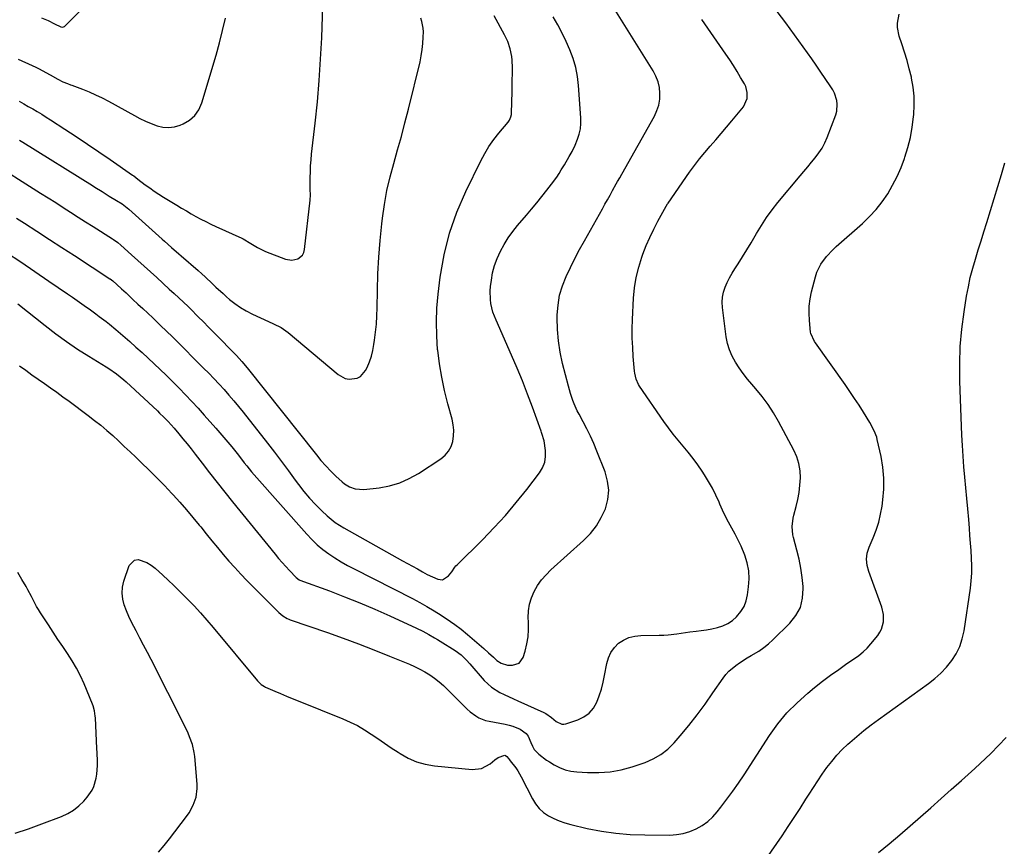
# Model space of a CAD drawing. Units: inches. Extents: x 1846754 to 1852059, y 452922 to 458225.
# Drawn here: x 1849310 to 1849801, y 455006 to 455418 of the extents above; entities that cross this region are included whole.
import ezdxf

# ---------------------------------------------------------------- set-up
doc = ezdxf.new("R2010")
doc.units = ezdxf.units.IN
doc.header["$MEASUREMENT"] = 0
doc.layers.add('7', color=7, linetype='Continuous')
doc.layers.add('8', color=7, linetype='Continuous')

msp = doc.modelspace()

# ---------------------------------------------------------------- linework, layer by layer
at = {"layer": '7', "color": 18}
for points in [[(1849303.35, 455301.65, 1812), (1849310.45, 455296.97, 1812), (1849317.51, 455292.24, 1812), (1849324.55, 455287.46, 1812), (1849333.82, 455281.12, 1812), (1849336.19, 455279.48, 1812), (1849338.56, 455277.83, 1812), (1849340.92, 455276.17, 1812), (1849343.26, 455274.49, 1812), (1849344.5, 455273.6, 1812), (1849347.93, 455271.1, 1812), (1849349.63, 455269.84, 1812), (1849353, 455267.27, 1812), (1849354.66, 455265.96, 1812), (1849357.9, 455263.24, 1812), (1849364.76, 455257.3, 1812), (1849367.86, 455254.58, 1812), (1849370.94, 455251.84, 1812), (1849373.98, 455249.05, 1812), (1849376.99, 455246.24, 1812), (1849379.98, 455243.39, 1812), (1849382.94, 455240.53, 1812), (1849385.87, 455237.63, 1812), (1849388.78, 455234.71, 1812), (1849389.42, 455234.07, 1812), (1849392.61, 455230.79, 1812), (1849395.76, 455227.48, 1812), (1849398.86, 455224.12, 1812), (1849401.93, 455220.72, 1812), (1849407.69, 455214.25, 1812), (1849409.72, 455211.92, 1812), (1849411.72, 455209.58, 1812), (1849413.69, 455207.21, 1812), (1849415.63, 455204.81, 1812), (1849418.26, 455201.51, 1812), (1849419.46, 455199.98, 1812), (1849421.86, 455196.89, 1812), (1849423.07, 455195.36, 1812), (1849425.55, 455192.35, 1812), (1849426.83, 455190.88, 1812), (1849453.04, 455161.32, 1812), (1849455.57, 455158.66, 1812), (1849458.22, 455156.13, 1812), (1849461.04, 455153.79, 1812), (1849463.97, 455151.59, 1812), (1849467.04, 455149.55, 1812), (1849470.15, 455147.59, 1812), (1849473.35, 455145.77, 1812), (1849476.59, 455144.04, 1812), (1849505.66, 455129.28, 1812), (1849509.31, 455127.34, 1812), (1849512.92, 455125.33, 1812), (1849516.45, 455123.19, 1812), (1849519.94, 455120.97, 1812), (1849524.62, 455117.88, 1812), (1849526.82, 455116.38, 1812), (1849530.02, 455113.99, 1812), (1849533.1, 455111.44, 1812), (1849541.21, 455104.37, 1812), (1849543.62, 455102.23, 1812), (1849545.99, 455100.05, 1812), (1849547.74, 455098.45, 1812), (1849549.84, 455097.05, 1812), (1849553.04, 455096.18, 1812), (1849555.47, 455096.09, 1812), (1849558.78, 455097.07, 1812), (1849560.8, 455099.87, 1812), (1849561.78, 455103.06, 1812), (1849562.67, 455106.66, 1812), (1849563.3, 455110.28, 1812), (1849563.54, 455113.96, 1812), (1849563.53, 455117.66, 1812), (1849563.41, 455119.74, 1812), (1849563.5, 455123.15, 1812), (1849563.95, 455126.48, 1812), (1849564.94, 455129.69, 1812), (1849566.28, 455132.82, 1812), (1849568.06, 455135.78, 1812), (1849570.02, 455138.58, 1812), (1849572.28, 455141.17, 1812), (1849574.72, 455143.6, 1812), (1849590.99, 455158.21, 1812), (1849594.37, 455161.71, 1812), (1849597.37, 455165.47, 1812), (1849599.8, 455169.63, 1812), (1849601.86, 455174.04, 1812), (1849603.03, 455178.65, 1812), (1849603.52, 455183.25, 1812), (1849602.96, 455187.85, 1812), (1849601.72, 455192.44, 1812), (1849597.61, 455202.74, 1812), (1849596.05, 455206.46, 1812), (1849594.4, 455210.14, 1812), (1849592.63, 455213.76, 1812), (1849590.77, 455217.34, 1812), (1849588.7, 455221.16, 1812), (1849587.84, 455222.82, 1812), (1849586.3, 455226.21, 1812), (1849585.61, 455227.94, 1812), (1849584.4, 455231.47, 1812), (1849583.87, 455233.26, 1812), (1849583.38, 455235.07, 1812), (1849580.53, 455246.4, 1812), (1849579.35, 455252.01, 1812), (1849578.46, 455257.65, 1812), (1849578.01, 455263.35, 1812), (1849577.85, 455269.08, 1812), (1849577.87, 455270.56, 1812), (1849578.24, 455275.5, 1812), (1849579.02, 455280.35, 1812), (1849580.41, 455285.06, 1812), (1849582.21, 455289.67, 1812), (1849584.37, 455294.19, 1812), (1849586.61, 455298.66, 1812), (1849588.95, 455303.09, 1812), (1849591.36, 455307.48, 1812), (1849600.36, 455323.41, 1812), (1849601.63, 455325.67, 1812), (1849602.9, 455327.93, 1812), (1849604.15, 455330.2, 1812), (1849605.4, 455332.48, 1812), (1849607.21, 455335.8, 1812), (1849607.9, 455337.03, 1812), (1849608.97, 455338.84, 1812), (1849610.02, 455340.67, 1812), (1849626.28, 455369.66, 1812), (1849627.51, 455372.36, 1812), (1849628.43, 455375.13, 1812), (1849628.89, 455378.01, 1812), (1849629.04, 455380.97, 1812), (1849628.71, 455383.92, 1812), (1849628.08, 455386.77, 1812), (1849627.02, 455389.5, 1812), (1849625.65, 455392.13, 1812), (1849599.89, 455433.45, 1812)], [(1849309.73, 455377, 1804), (1849311.99, 455375.74, 1804), (1849314.24, 455374.47, 1804), (1849316.48, 455373.18, 1804), (1849318.71, 455371.86, 1804), (1849320.93, 455370.52, 1804), (1849323.12, 455369.15, 1804), (1849325.3, 455367.76, 1804), (1849332.39, 455363.18, 1804), (1849338.08, 455359.46, 1804), (1849343.75, 455355.7, 1804), (1849349.39, 455351.89, 1804), (1849355, 455348.04, 1804), (1849366.21, 455340.27, 1804), (1849366.89, 455339.79, 1804), (1849367.88, 455339.03, 1804), (1849368.86, 455338.28, 1804), (1849372.56, 455335.46, 1804), (1849374.76, 455333.84, 1804), (1849376.99, 455332.26, 1804), (1849379.26, 455330.76, 1804), (1849381.57, 455329.29, 1804), (1849388.26, 455325.2, 1804), (1849390.62, 455323.78, 1804), (1849393, 455322.38, 1804), (1849395.4, 455321.01, 1804), (1849397.81, 455319.66, 1804), (1849400.24, 455318.36, 1804), (1849402.69, 455317.09, 1804), (1849405.17, 455315.87, 1804), (1849407.66, 455314.7, 1804), (1849420.58, 455308.77, 1804), (1849421.27, 455308.44, 1804), (1849425.21, 455306.15, 1804), (1849428.42, 455304.11, 1804), (1849432.52, 455302.14, 1804), (1849442.49, 455298.34, 1804), (1849445.54, 455297.82, 1804), (1849448.57, 455298.5, 1804), (1849450.87, 455300.34, 1804), (1849451.53, 455301.63, 1804), (1849451.95, 455303.09, 1804), (1849454.78, 455327.74, 1804), (1849454.9, 455330.41, 1804), (1849454.78, 455333.1, 1804), (1849454.77, 455333.99, 1804), (1849454.77, 455338.97, 1804), (1849454.83, 455341.9, 1804), (1849454.95, 455344.83, 1804), (1849455.17, 455347.76, 1804), (1849455.45, 455350.68, 1804), (1849457.21, 455366.05, 1804), (1849458.31, 455376.66, 1804), (1849459.24, 455387.28, 1804), (1849459.93, 455397.93, 1804), (1849460.46, 455408.58, 1804), (1849461.09, 455424.79, 1804)], [(1849309.84, 455245.2, 1816), (1849312.94, 455243.01, 1816), (1849316.04, 455240.82, 1816), (1849319.15, 455238.64, 1816), (1849322.27, 455236.47, 1816), (1849325.37, 455234.29, 1816), (1849328.46, 455232.09, 1816), (1849331.53, 455229.85, 1816), (1849334.59, 455227.6, 1816), (1849344.15, 455220.46, 1816), (1849347.27, 455218.06, 1816), (1849350.34, 455215.6, 1816), (1849353.34, 455213.06, 1816), (1849356.29, 455210.45, 1816), (1849359.2, 455207.79, 1816), (1849362.09, 455205.11, 1816), (1849364.95, 455202.41, 1816), (1849367.81, 455199.7, 1816), (1849370.54, 455197.07, 1816), (1849374.44, 455193.27, 1816), (1849378.29, 455189.44, 1816), (1849382.08, 455185.54, 1816), (1849385.83, 455181.6, 1816), (1849386.45, 455180.94, 1816), (1849389.81, 455177.26, 1816), (1849393.11, 455173.53, 1816), (1849396.31, 455169.73, 1816), (1849399.46, 455165.86, 1816), (1849400.18, 455164.95, 1816), (1849402.93, 455161.52, 1816), (1849405.7, 455158.1, 1816), (1849408.5, 455154.7, 1816), (1849411.32, 455151.32, 1816), (1849414.19, 455147.98, 1816), (1849417.12, 455144.7, 1816), (1849420.13, 455141.49, 1816), (1849423.19, 455138.34, 1816), (1849439.09, 455122.36, 1816), (1849441.04, 455120.72, 1816), (1849443.25, 455119.42, 1816), (1849444.03, 455119.08, 1816), (1849444.82, 455118.77, 1816), (1849463.29, 455112.35, 1816), (1849471.07, 455109.58, 1816), (1849478.81, 455106.72, 1816), (1849486.51, 455103.73, 1816), (1849494.18, 455100.66, 1816), (1849504.14, 455096.57, 1816), (1849506.76, 455095.41, 1816), (1849509.34, 455094.15, 1816), (1849511.84, 455092.75, 1816), (1849514.29, 455091.25, 1816), (1849516.64, 455089.61, 1816), (1849518.91, 455087.87, 1816), (1849521.07, 455085.99, 1816), (1849523.16, 455084.02, 1816), (1849531.7, 455075.37, 1816), (1849533.01, 455074.13, 1816), (1849534.36, 455072.95, 1816), (1849537.27, 455070.83, 1816), (1849538.82, 455069.95, 1816), (1849542.11, 455068.63, 1816), (1849543.85, 455068.2, 1816), (1849551.91, 455066.71, 1816), (1849553.82, 455066.27, 1816), (1849555.71, 455065.73, 1816), (1849559.33, 455064.24, 1816), (1849562.41, 455062.08, 1816), (1849563.31, 455060.83, 1816), (1849564.72, 455057.58, 1816), (1849565.46, 455055.76, 1816), (1849566.4, 455054.06, 1816), (1849568.7, 455051.79, 1816), (1849572.53, 455048.79, 1816), (1849573.9, 455047.92, 1816), (1849576.29, 455046.48, 1816), (1849578.95, 455045.14, 1816), (1849581.7, 455044.06, 1816), (1849584.57, 455043.39, 1816), (1849587.52, 455042.98, 1816), (1849592.93, 455042.63, 1816), (1849598.61, 455042.6, 1816), (1849604.23, 455043, 1816), (1849609.77, 455044.05, 1816), (1849615.25, 455045.53, 1816), (1849621.58, 455047.64, 1816), (1849625.68, 455049.39, 1816), (1849629.52, 455051.54, 1816), (1849632.96, 455054.29, 1816), (1849636.13, 455057.43, 1816), (1849639.09, 455060.88, 1816), (1849643.39, 455066.07, 1816), (1849647.57, 455071.35, 1816), (1849651.57, 455076.77, 1816), (1849655.45, 455082.28, 1816), (1849660.48, 455089.69, 1816), (1849661.84, 455091.47, 1816), (1849663.32, 455093.15, 1816), (1849666.76, 455096.03, 1816), (1849668.64, 455097.29, 1816), (1849672.48, 455099.71, 1816), (1849674.44, 455100.86, 1816), (1849678.26, 455103.16, 1816), (1849680.71, 455104.85, 1816), (1849683.03, 455106.73, 1816), (1849685.25, 455108.73, 1816), (1849693.77, 455116.99, 1816), (1849696.77, 455120.8, 1816), (1849699, 455124.91, 1816), (1849700.08, 455129.46, 1816), (1849700.4, 455134.3, 1816), (1849700.33, 455135.25, 1816), (1849699.87, 455139.86, 1816), (1849699.24, 455144.43, 1816), (1849698.35, 455148.96, 1816), (1849697.29, 455153.46, 1816), (1849695.62, 455159.7, 1816), (1849695.31, 455161.07, 1816), (1849694.93, 455165.24, 1816), (1849695.38, 455169.41, 1816), (1849695.7, 455170.77, 1816), (1849696.86, 455175.07, 1816), (1849697.69, 455178.59, 1816), (1849698.34, 455182.15, 1816), (1849698.75, 455185.73, 1816), (1849699, 455189.35, 1816), (1849699, 455189.4, 1816), (1849698.83, 455193, 1816), (1849698.29, 455196.5, 1816), (1849697.21, 455199.88, 1816), (1849695.77, 455203.18, 1816), (1849688.05, 455217.54, 1816), (1849685.56, 455221.82, 1816), (1849682.89, 455225.96, 1816), (1849679.94, 455229.91, 1816), (1849676.8, 455233.73, 1816), (1849674.8, 455236.01, 1816), (1849672.59, 455238.65, 1816), (1849670.47, 455241.35, 1816), (1849668.49, 455244.15, 1816), (1849666.59, 455247.02, 1816), (1849664.98, 455250.02, 1816), (1849663.63, 455253.11, 1816), (1849662.7, 455256.35, 1816), (1849662.04, 455259.69, 1816), (1849660.14, 455274.3, 1816), (1849660, 455276.88, 1816), (1849660.13, 455279.42, 1816), (1849660.65, 455281.91, 1816), (1849661.44, 455284.37, 1816), (1849662.5, 455286.76, 1816), (1849663.65, 455289.11, 1816), (1849664.94, 455291.38, 1816), (1849666.32, 455293.6, 1816), (1849667.96, 455296.06, 1816), (1849670.19, 455299.5, 1816), (1849672.37, 455302.98, 1816), (1849674.47, 455306.5, 1816), (1849676.52, 455310.05, 1816), (1849677.13, 455311.13, 1816), (1849679.56, 455315.18, 1816), (1849682.12, 455319.12, 1816), (1849684.9, 455322.92, 1816), (1849687.82, 455326.62, 1816), (1849698.86, 455339.82, 1816), (1849700.76, 455342.09, 1816), (1849702.65, 455344.36, 1816), (1849704.54, 455346.63, 1816), (1849706.44, 455348.89, 1816), (1849708.2, 455351.24, 1816), (1849709.79, 455353.68, 1816), (1849711.14, 455356.27, 1816), (1849712.31, 455358.96, 1816), (1849716.59, 455370.23, 1816), (1849717.09, 455372.01, 1816), (1849717.37, 455375.61, 1816), (1849717.14, 455377.44, 1816), (1849716.01, 455380.97, 1816), (1849715.19, 455382.63, 1816), (1849714.23, 455384.23, 1816), (1849708.92, 455392.01, 1816), (1849706.83, 455395.06, 1816), (1849704.72, 455398.09, 1816), (1849702.6, 455401.11, 1816), (1849700.46, 455404.12, 1816), (1849698.3, 455407.12, 1816), (1849696.12, 455410.1, 1816), (1849693.92, 455413.07, 1816), (1849691.7, 455416.02, 1816), (1849687.44, 455421.65, 1816)], [(1849379.18, 455002.92, 1818), (1849381.91, 455006.21, 1818), (1849384.57, 455009.57, 1818), (1849393.14, 455020.8, 1818), (1849394.38, 455022.58, 1818), (1849396.46, 455026.37, 1818), (1849397.91, 455030.44, 1818), (1849398.47, 455034.66, 1818), (1849398.42, 455036.81, 1818), (1849397.15, 455050.62, 1818), (1849396.89, 455052.63, 1818), (1849396, 455056.58, 1818), (1849394.63, 455060.42, 1818), (1849393.84, 455062.3, 1818), (1849392.1, 455065.99, 1818), (1849375.4, 455098.86, 1818), (1849373.57, 455102.44, 1818), (1849371.72, 455106.02, 1818), (1849369.86, 455109.59, 1818), (1849367.98, 455113.15, 1818), (1849365.73, 455117.53, 1818), (1849364.4, 455120.35, 1818), (1849363.18, 455123.23, 1818), (1849362.04, 455126.13, 1818), (1849361.29, 455129.07, 1818), (1849360.95, 455132.01, 1818), (1849361.22, 455134.96, 1818), (1849361.89, 455137.91, 1818), (1849364.55, 455145.71, 1818), (1849367.14, 455148.5, 1818), (1849368.93, 455148.75, 1818), (1849373.24, 455147.24, 1818), (1849375.44, 455145.9, 1818), (1849377.5, 455144.36, 1818), (1849381.23, 455141.03, 1818), (1849383.99, 455138.42, 1818), (1849386.74, 455135.78, 1818), (1849389.45, 455133.11, 1818), (1849392.15, 455130.42, 1818), (1849393.51, 455129.05, 1818), (1849396.82, 455125.61, 1818), (1849400.08, 455122.13, 1818), (1849403.24, 455118.56, 1818), (1849406.34, 455114.93, 1818), (1849428.52, 455088.35, 1818), (1849430.33, 455086.52, 1818), (1849431.92, 455085.45, 1818), (1849432.49, 455085.17, 1818), (1849437.09, 455083.16, 1818), (1849439.99, 455081.92, 1818), (1849442.89, 455080.69, 1818), (1849445.81, 455079.49, 1818), (1849448.73, 455078.3, 1818), (1849470.97, 455069.39, 1818), (1849474.65, 455067.77, 1818), (1849478.25, 455065.99, 1818), (1849481.72, 455063.97, 1818), (1849485.1, 455061.8, 1818), (1849488.43, 455059.52, 1818), (1849491.77, 455057.25, 1818), (1849495.12, 455055.01, 1818), (1849498.49, 455052.78, 1818), (1849499.53, 455052.09, 1818), (1849503.54, 455049.86, 1818), (1849507.7, 455048.04, 1818), (1849512.08, 455046.83, 1818), (1849516.6, 455046.04, 1818), (1849535.39, 455044.13, 1818), (1849540.16, 455044.61, 1818), (1849544.35, 455046.94, 1818), (1849546.68, 455048.93, 1818), (1849548.34, 455050.08, 1818), (1849551.65, 455051.21, 1818), (1849552.06, 455051.16, 1818), (1849552.79, 455050.68, 1818), (1849553.56, 455049.67, 1818), (1849554.02, 455048.98, 1818), (1849554.35, 455048.53, 1818), (1849557.16, 455044.91, 1818), (1849558.12, 455043.51, 1818), (1849559.83, 455040.55, 1818), (1849565.5, 455029.49, 1818), (1849567.07, 455026.99, 1818), (1849568.88, 455024.72, 1818), (1849571.05, 455022.8, 1818), (1849573.47, 455021.11, 1818), (1849576.13, 455019.73, 1818), (1849578.85, 455018.52, 1818), (1849581.68, 455017.55, 1818), (1849584.56, 455016.74, 1818), (1849592.81, 455014.82, 1818), (1849599.9, 455013.43, 1818), (1849607.03, 455012.36, 1818), (1849614.21, 455011.78, 1818), (1849621.43, 455011.53, 1818), (1849633.86, 455011.51, 1818), (1849637.28, 455011.74, 1818), (1849640.63, 455012.28, 1818), (1849643.88, 455013.26, 1818), (1849647.06, 455014.55, 1818), (1849650.03, 455016.26, 1818), (1849652.81, 455018.21, 1818), (1849655.3, 455020.52, 1818), (1849657.59, 455023.07, 1818), (1849659.42, 455025.41, 1818), (1849662.42, 455029.36, 1818), (1849665.36, 455033.35, 1818), (1849668.19, 455037.42, 1818), (1849670.94, 455041.54, 1818), (1849683.61, 455061.01, 1818), (1849687.8, 455066.83, 1818), (1849692.32, 455072.35, 1818), (1849697.34, 455077.43, 1818), (1849702.68, 455082.21, 1818), (1849706.11, 455085, 1818), (1849710.04, 455088.1, 1818), (1849714.02, 455091.13, 1818), (1849718.09, 455094.04, 1818), (1849722.21, 455096.88, 1818), (1849725.96, 455099.38, 1818), (1849728.17, 455101, 1818), (1849730.27, 455102.74, 1818), (1849732.2, 455104.66, 1818), (1849734.03, 455106.69, 1818), (1849737.55, 455110.97, 1818), (1849738.59, 455112.5, 1818), (1849739.45, 455114.1, 1818), (1849740.39, 455117.64, 1818), (1849740.4, 455121.34, 1818), (1849739.55, 455124.93, 1818), (1849733.04, 455142.75, 1818), (1849732.24, 455145.75, 1818), (1849731.98, 455148.85, 1818), (1849732.3, 455151.94, 1818), (1849732.72, 455153.43, 1818), (1849733.25, 455154.89, 1818), (1849735.31, 455159.59, 1818), (1849736.8, 455163.44, 1818), (1849738.06, 455167.34, 1818), (1849739, 455171.34, 1818), (1849739.72, 455175.4, 1818), (1849740.12, 455178.43, 1818), (1849740.55, 455183.86, 1818), (1849740.61, 455189.28, 1818), (1849740.09, 455194.67, 1818), (1849739.19, 455200.04, 1818), (1849737.32, 455208.49, 1818), (1849737.03, 455209.62, 1818), (1849735.85, 455212.9, 1818), (1849733.65, 455217, 1818), (1849730.49, 455222.06, 1818), (1849728.26, 455225.55, 1818), (1849725.99, 455229.02, 1818), (1849723.66, 455232.45, 1818), (1849721.29, 455235.85, 1818), (1849706.48, 455256.66, 1818), (1849706.07, 455257.28, 1818), (1849704.22, 455261.29, 1818), (1849704.1, 455262.02, 1818), (1849703.53, 455267.79, 1818), (1849703.36, 455271.4, 1818), (1849703.44, 455274.99, 1818), (1849703.9, 455278.55, 1818), (1849704.6, 455282.1, 1818), (1849706.5, 455289.61, 1818), (1849707.2, 455291.81, 1818), (1849709.21, 455295.92, 1818), (1849711.99, 455299.64, 1818), (1849715.18, 455303.04, 1818), (1849716.88, 455304.63, 1818), (1849729.95, 455316.19, 1818), (1849733.46, 455319.57, 1818), (1849736.76, 455323.14, 1818), (1849739.74, 455326.97, 1818), (1849742.51, 455330.98, 1818), (1849744.97, 455335.21, 1818), (1849747.22, 455339.53, 1818), (1849749.17, 455344, 1818), (1849750.9, 455348.56, 1818), (1849751.09, 455349.09, 1818), (1849752.58, 455354.04, 1818), (1849753.84, 455359.03, 1818), (1849754.74, 455364.1, 1818), (1849755.4, 455369.22, 1818), (1849755.52, 455370.48, 1818), (1849755.73, 455375.02, 1818), (1849755.66, 455379.54, 1818), (1849755.17, 455384.03, 1818), (1849754.4, 455388.51, 1818), (1849754.3, 455389, 1818), (1849753.29, 455393.19, 1818), (1849752.19, 455397.36, 1818), (1849750.95, 455401.49, 1818), (1849749.6, 455405.59, 1818), (1849748.25, 455409.5, 1818), (1849747.37, 455413.79, 1818), (1849747.38, 455415.98, 1818), (1849748.18, 455420.33, 1818)], [(1849297.74, 455345.43, 1808), (1849316.65, 455333.61, 1808), (1849320.4, 455331.26, 1808), (1849324.15, 455328.89, 1808), (1849327.89, 455326.52, 1808), (1849331.62, 455324.13, 1808), (1849335.35, 455321.74, 1808), (1849339.09, 455319.35, 1808), (1849342.82, 455316.97, 1808), (1849346.56, 455314.6, 1808), (1849356.13, 455308.52, 1808), (1849356.69, 455308.16, 1808), (1849358.87, 455306.61, 1808), (1849360.41, 455305.33, 1808), (1849365.72, 455300.59, 1808), (1849368.86, 455297.76, 1808), (1849371.99, 455294.93, 1808), (1849375.12, 455292.08, 1808), (1849378.23, 455289.23, 1808), (1849384.51, 455283.45, 1808), (1849386.88, 455281.28, 1808), (1849389.27, 455279.12, 1808), (1849391.65, 455276.96, 1808), (1849393.97, 455274.72, 1808), (1849394.53, 455274.15, 1808), (1849395.1, 455273.57, 1808), (1849398.97, 455269.61, 1808), (1849401.48, 455267.06, 1808), (1849403.99, 455264.51, 1808), (1849406.5, 455261.97, 1808), (1849409.02, 455259.43, 1808), (1849416.05, 455252.36, 1808), (1849417.96, 455250.39, 1808), (1849420.73, 455247.34, 1808), (1849423.37, 455244.18, 1808), (1849457.79, 455200.92, 1808), (1849460.1, 455198.14, 1808), (1849462.48, 455195.43, 1808), (1849464.98, 455192.82, 1808), (1849467.55, 455190.28, 1808), (1849470.62, 455187.37, 1808), (1849471.76, 455186.42, 1808), (1849474.26, 455184.9, 1808), (1849477.05, 455183.93, 1808), (1849481.42, 455183.66, 1808), (1849489.11, 455184.53, 1808), (1849494.31, 455185.49, 1808), (1849499.34, 455186.91, 1808), (1849504.12, 455189.03, 1808), (1849508.74, 455191.61, 1808), (1849519.89, 455198.92, 1808), (1849521.96, 455200.68, 1808), (1849523.69, 455202.66, 1808), (1849524.91, 455205, 1808), (1849525.77, 455207.58, 1808), (1849526.14, 455210.35, 1808), (1849526.25, 455213.1, 1808), (1849525.97, 455215.85, 1808), (1849525.42, 455218.59, 1808), (1849523.31, 455226.27, 1808), (1849521.67, 455232.87, 1808), (1849520.25, 455239.52, 1808), (1849519.15, 455246.22, 1808), (1849518.27, 455252.97, 1808), (1849518.24, 455253.25, 1808), (1849517.75, 455260.16, 1808), (1849517.58, 455267.07, 1808), (1849517.87, 455273.98, 1808), (1849518.49, 455280.88, 1808), (1849519.55, 455289.44, 1808), (1849521.48, 455300.46, 1808), (1849524.13, 455311.26, 1808), (1849527.83, 455321.75, 1808), (1849532.24, 455332.03, 1808), (1849539.72, 455347.29, 1808), (1849541.68, 455350.96, 1808), (1849543.81, 455354.51, 1808), (1849546.2, 455357.9, 1808), (1849548.75, 455361.19, 1808), (1849553.33, 455366.66, 1808), (1849554.02, 455367.63, 1808), (1849554.74, 455369.28, 1808), (1849554.98, 455370.44, 1808), (1849555.03, 455371.04, 1808), (1849555.34, 455381.94, 1808), (1849555.41, 455384.85, 1808), (1849555.45, 455387.76, 1808), (1849555.47, 455390.67, 1808), (1849555.46, 455393.59, 1808), (1849555.35, 455397.5, 1808), (1849555.16, 455399.38, 1808), (1849554.41, 455403.1, 1808), (1849553.21, 455406.7, 1808), (1849551.58, 455410.12, 1808), (1849546.39, 455419.5, 1808)], [(1849309.05, 455276.18, 1814), (1849322.65, 455265.27, 1814), (1849327.91, 455261.21, 1814), (1849333.26, 455257.29, 1814), (1849338.77, 455253.58, 1814), (1849344.37, 455250, 1814), (1849353.03, 455244.69, 1814), (1849354.36, 455243.86, 1814), (1849358.25, 455241.19, 1814), (1849361.92, 455238.24, 1814), (1849363.09, 455237.19, 1814), (1849378.6, 455222.76, 1814), (1849379.69, 455221.72, 1814), (1849381.86, 455219.62, 1814), (1849383.97, 455217.47, 1814), (1849386.98, 455214.09, 1814), (1849389.22, 455211.41, 1814), (1849391.29, 455208.89, 1814), (1849393.34, 455206.36, 1814), (1849395.36, 455203.81, 1814), (1849397.35, 455201.23, 1814), (1849400.81, 455196.71, 1814), (1849404.55, 455191.87, 1814), (1849408.31, 455187.06, 1814), (1849412.11, 455182.29, 1814), (1849415.94, 455177.53, 1814), (1849437.22, 455151.34, 1814), (1849438.95, 455149.27, 1814), (1849440.71, 455147.22, 1814), (1849442.51, 455145.21, 1814), (1849444.34, 455143.23, 1814), (1849447.67, 455139.72, 1814), (1849449.3, 455138.61, 1814), (1849449.57, 455138.51, 1814), (1849464.29, 455133.11, 1814), (1849471.89, 455130.22, 1814), (1849479.43, 455127.21, 1814), (1849486.91, 455124.03, 1814), (1849494.33, 455120.72, 1814), (1849507.76, 455114.54, 1814), (1849510.79, 455113.06, 1814), (1849513.76, 455111.45, 1814), (1849516.68, 455109.74, 1814), (1849518.13, 455108.87, 1814), (1849519.57, 455107.99, 1814), (1849527.02, 455103.39, 1814), (1849530.01, 455101.21, 1814), (1849532.68, 455098.64, 1814), (1849534.34, 455096.81, 1814), (1849541.45, 455088.55, 1814), (1849543.17, 455086.78, 1814), (1849545.02, 455085.16, 1814), (1849549.19, 455082.56, 1814), (1849551.44, 455081.47, 1814), (1849555.97, 455079.35, 1814), (1849558.25, 455078.33, 1814), (1849571.22, 455072.59, 1814), (1849572.21, 455072.09, 1814), (1849574.91, 455070.07, 1814), (1849577.36, 455068.02, 1814), (1849580.1, 455066.73, 1814), (1849581.08, 455066.74, 1814), (1849582.07, 455066.92, 1814), (1849588.16, 455068.95, 1814), (1849591.15, 455070.42, 1814), (1849593.76, 455072.28, 1814), (1849595.82, 455074.76, 1814), (1849597.49, 455077.63, 1814), (1849598.73, 455080.9, 1814), (1849599.82, 455084.21, 1814), (1849600.69, 455087.58, 1814), (1849601.42, 455090.99, 1814), (1849602.5, 455096.94, 1814), (1849603.35, 455099.82, 1814), (1849604.56, 455102.49, 1814), (1849606.3, 455104.85, 1814), (1849608.4, 455107, 1814), (1849610.92, 455108.65, 1814), (1849613.57, 455109.93, 1814), (1849616.43, 455110.64, 1814), (1849619.42, 455110.97, 1814), (1849628.69, 455111.03, 1814), (1849630.87, 455111.09, 1814), (1849633.06, 455111.23, 1814), (1849637.4, 455111.75, 1814), (1849639.57, 455112.09, 1814), (1849643.91, 455112.67, 1814), (1849647, 455113.03, 1814), (1849649.62, 455113.37, 1814), (1849652.24, 455113.76, 1814), (1849654.84, 455114.25, 1814), (1849657.77, 455114.87, 1814), (1849660.4, 455115.72, 1814), (1849662.87, 455116.84, 1814), (1849665.1, 455118.38, 1814), (1849667.18, 455120.19, 1814), (1849669.39, 455122.91, 1814), (1849670.92, 455125.42, 1814), (1849671.94, 455128.18, 1814), (1849672.62, 455131.1, 1814), (1849673.17, 455135.12, 1814), (1849673.4, 455139.15, 1814), (1849673.24, 455143.13, 1814), (1849672.46, 455147.05, 1814), (1849671.29, 455150.91, 1814), (1849669.45, 455155.4, 1814), (1849668.06, 455158.44, 1814), (1849666.52, 455161.42, 1814), (1849664.89, 455164.35, 1814), (1849663.25, 455167.27, 1814), (1849661.69, 455170.24, 1814), (1849660.25, 455173.27, 1814), (1849658.9, 455176.33, 1814), (1849658.5, 455177.29, 1814), (1849656.91, 455180.82, 1814), (1849655.2, 455184.27, 1814), (1849653.29, 455187.63, 1814), (1849651.26, 455190.92, 1814), (1849650.1, 455192.7, 1814), (1849647.88, 455195.93, 1814), (1849645.57, 455199.1, 1814), (1849643.13, 455202.16, 1814), (1849640.61, 455205.16, 1814), (1849638.07, 455208.15, 1814), (1849635.61, 455211.2, 1814), (1849633.25, 455214.33, 1814), (1849630.97, 455217.52, 1814), (1849618.9, 455235.05, 1814), (1849618.37, 455235.9, 1814), (1849617.13, 455238.64, 1814), (1849616.46, 455241.58, 1814), (1849616.34, 455242.58, 1814), (1849615.73, 455249.81, 1814), (1849615.43, 455254.43, 1814), (1849615.25, 455259.06, 1814), (1849615.25, 455263.69, 1814), (1849615.37, 455268.32, 1814), (1849615.85, 455278.85, 1814), (1849616.34, 455284.1, 1814), (1849617.14, 455289.29, 1814), (1849618.42, 455294.38, 1814), (1849620.01, 455299.4, 1814), (1849620.57, 455300.92, 1814), (1849622.22, 455305.1, 1814), (1849623.99, 455309.22, 1814), (1849625.94, 455313.26, 1814), (1849628.01, 455317.25, 1814), (1849632.12, 455324.76, 1814), (1849632.79, 455325.89, 1814), (1849632.91, 455326.07, 1814), (1849633.03, 455326.25, 1814), (1849643.77, 455341.63, 1814), (1849646.2, 455344.99, 1814), (1849648.72, 455348.29, 1814), (1849651.36, 455351.49, 1814), (1849654.07, 455354.63, 1814), (1849656.83, 455357.74, 1814), (1849659.56, 455360.87, 1814), (1849662.25, 455364.04, 1814), (1849664.91, 455367.23, 1814), (1849670.73, 455374.3, 1814), (1849672.54, 455378.33, 1814), (1849672.54, 455381.37, 1814), (1849671.74, 455384.29, 1814), (1849671.08, 455385.68, 1814), (1849669.23, 455388.91, 1814), (1849667.49, 455391.86, 1814), (1849665.7, 455394.78, 1814), (1849663.83, 455397.64, 1814), (1849661.9, 455400.48, 1814), (1849649.9, 455417.66, 1814)], [(1849309.24, 455397.97, 1802), (1849316.24, 455394.75, 1802), (1849317.96, 455393.94, 1802), (1849319.67, 455393.09, 1802), (1849323.03, 455391.3, 1802), (1849325.11, 455390.14, 1802), (1849328.88, 455388.04, 1802), (1849331.42, 455386.7, 1802), (1849333.7, 455385.81, 1802), (1849335.23, 455385.24, 1802), (1849335.99, 455384.96, 1802), (1849341.17, 455383.02, 1802), (1849344.49, 455381.7, 1802), (1849347.76, 455380.28, 1802), (1849350.98, 455378.72, 1802), (1849354.14, 455377.07, 1802), (1849367.15, 455369.91, 1802), (1849369.89, 455368.49, 1802), (1849372.67, 455367.16, 1802), (1849375.51, 455365.95, 1802), (1849378.39, 455364.84, 1802), (1849381.29, 455364.15, 1802), (1849384.18, 455363.9, 1802), (1849387.06, 455364.3, 1802), (1849389.92, 455365.12, 1802), (1849391.38, 455365.73, 1802), (1849394.55, 455367.6, 1802), (1849397.24, 455369.89, 1802), (1849399.24, 455372.82, 1802), (1849400.76, 455376.16, 1802), (1849407.83, 455399.94, 1802), (1849409.53, 455406.06, 1802), (1849411.1, 455412.21, 1802), (1849412.45, 455418.41, 1802)], [(1849309.82, 455357.68, 1806), (1849311.53, 455356.63, 1806), (1849346.24, 455335.01, 1806), (1849347.43, 455334.27, 1806), (1849351, 455332.01, 1806), (1849354.59, 455329.78, 1806), (1849358.24, 455327.62, 1806), (1849360.94, 455325.88, 1806), (1849363.5, 455323.94, 1806), (1849364.31, 455323.24, 1806), (1849380.9, 455308.36, 1806), (1849382.08, 455307.3, 1806), (1849385.64, 455304.14, 1806), (1849389.22, 455301, 1806), (1849390.42, 455299.96, 1806), (1849398.82, 455292.72, 1806), (1849400.64, 455291.11, 1806), (1849402.44, 455289.49, 1806), (1849405.96, 455286.15, 1806), (1849407.71, 455284.46, 1806), (1849411.27, 455281.18, 1806), (1849413.09, 455279.57, 1806), (1849414.57, 455278.29, 1806), (1849417.22, 455276.19, 1806), (1849419.98, 455274.25, 1806), (1849422.89, 455272.55, 1806), (1849425.91, 455271.01, 1806), (1849433.91, 455267.34, 1806), (1849436.47, 455266.15, 1806), (1849440.26, 455264.28, 1806), (1849443.71, 455261.9, 1806), (1849468.6, 455240.92, 1806), (1849472.15, 455238.97, 1806), (1849474.11, 455238.61, 1806), (1849478.1, 455239.06, 1806), (1849479.81, 455239.89, 1806), (1849482.31, 455242.85, 1806), (1849483.06, 455244.42, 1806), (1849484.22, 455247.19, 1806), (1849485.21, 455250.01, 1806), (1849485.94, 455252.91, 1806), (1849486.5, 455255.86, 1806), (1849486.8, 455257.94, 1806), (1849487.29, 455261.98, 1806), (1849487.69, 455266.03, 1806), (1849487.93, 455270.09, 1806), (1849488.08, 455274.15, 1806), (1849488.23, 455282.7, 1806), (1849488.49, 455291.03, 1806), (1849488.93, 455299.36, 1806), (1849489.61, 455307.67, 1806), (1849490.45, 455315.96, 1806), (1849490.77, 455318.71, 1806), (1849491.76, 455325.63, 1806), (1849492.98, 455332.5, 1806), (1849494.55, 455339.31, 1806), (1849496.36, 455346.06, 1806), (1849498.29, 455352.79, 1806), (1849500.16, 455359.54, 1806), (1849501.94, 455366.32, 1806), (1849503.66, 455373.11, 1806), (1849509.45, 455396.67, 1806), (1849510.09, 455399.7, 1806), (1849510.6, 455402.75, 1806), (1849510.9, 455405.83, 1806), (1849511.07, 455408.92, 1806), (1849511.12, 455411.61, 1806), (1849511.04, 455413.35, 1806), (1849510.37, 455416.73, 1806), (1849509.78, 455418.36, 1806)], [(1849307.72, 455012.4, 1816), (1849314.4, 455014.65, 1816), (1849321.04, 455017.05, 1816), (1849330.77, 455020.74, 1816), (1849333.87, 455022.18, 1816), (1849336.79, 455023.9, 1816), (1849339.42, 455026.02, 1816), (1849341.87, 455028.4, 1816), (1849343.65, 455030.4, 1816), (1849346.05, 455033.83, 1816), (1849346.91, 455035.73, 1816), (1849348.08, 455039.8, 1816), (1849348.44, 455041.88, 1816), (1849348.7, 455046.12, 1816), (1849348.66, 455048.25, 1816), (1849348.54, 455052.52, 1816), (1849348.44, 455054.65, 1816), (1849347.65, 455069.83, 1816), (1849347.58, 455070.72, 1816), (1849347.24, 455073.37, 1816), (1849346.56, 455075.94, 1816), (1849346.24, 455076.77, 1816), (1849342.02, 455086.85, 1816), (1849340.24, 455090.75, 1816), (1849338.32, 455094.56, 1816), (1849336.16, 455098.25, 1816), (1849333.85, 455101.86, 1816), (1849331.43, 455105.41, 1816), (1849329.03, 455108.97, 1816), (1849326.66, 455112.55, 1816), (1849324.3, 455116.13, 1816), (1849320.29, 455122.26, 1816), (1849319.31, 455123.83, 1816), (1849318.36, 455125.42, 1816), (1849316.63, 455128.71, 1816), (1849315.8, 455130.37, 1816), (1849314.05, 455133.65, 1816), (1849313.14, 455135.26, 1816), (1849311.08, 455138.85, 1816), (1849309.1, 455142.24, 1816)], [(1849737.9, 455002.85, 1822), (1849743.22, 455007.17, 1822), (1849748.49, 455011.55, 1822), (1849753.69, 455016.01, 1822), (1849758.84, 455020.52, 1822), (1849763.96, 455025.07, 1822), (1849769.08, 455029.63, 1822), (1849774.2, 455034.18, 1822), (1849779.33, 455038.73, 1822), (1849785.96, 455044.62, 1822), (1849793.92, 455052.16, 1822), (1849801.51, 455060.03, 1822)]]:
    msp.add_polyline3d(points, dxfattribs=at)
at = {"layer": '8', "color": 18}
for points in [[(1849320.83, 455418.63, 1800), (1849324.06, 455417.22, 1800), (1849327.23, 455415.65, 1800), (1849330.38, 455414.08, 1800), (1849331.21, 455413.95, 1800), (1849332.36, 455414.26, 1800), (1849332.68, 455414.51, 1800), (1849341.12, 455423.02, 1800)], [(1849308.33, 455318.8, 1810), (1849312.27, 455316.26, 1810), (1849318.53, 455312.23, 1810), (1849324.78, 455308.19, 1810), (1849331.03, 455304.15, 1810), (1849337.27, 455300.1, 1810), (1849354.92, 455288.64, 1810), (1849355.12, 455288.5, 1810), (1849355.73, 455288.08, 1810), (1849356.3, 455287.61, 1810), (1849358.43, 455285.71, 1810), (1849360.73, 455283.63, 1810), (1849361.87, 455282.57, 1810), (1849363.01, 455281.52, 1810), (1849366.39, 455278.34, 1810), (1849368.85, 455276.02, 1810), (1849371.32, 455273.7, 1810), (1849373.78, 455271.38, 1810), (1849376.24, 455269.06, 1810), (1849379.15, 455266.33, 1810), (1849380.16, 455265.37, 1810), (1849383.18, 455262.5, 1810), (1849386.16, 455259.6, 1810), (1849387.15, 455258.62, 1810), (1849401.62, 455244.14, 1810), (1849404.21, 455241.51, 1810), (1849406.77, 455238.84, 1810), (1849409.29, 455236.14, 1810), (1849411.77, 455233.41, 1810), (1849414.21, 455230.63, 1810), (1849416.61, 455227.83, 1810), (1849418.96, 455224.98, 1810), (1849421.27, 455222.1, 1810), (1849433.37, 455206.73, 1810), (1849436.91, 455202.18, 1810), (1849440.42, 455197.6, 1810), (1849443.88, 455192.99, 1810), (1849447.31, 455188.35, 1810), (1849448.92, 455186.15, 1810), (1849451.61, 455182.68, 1810), (1849454.43, 455179.31, 1810), (1849457.42, 455176.11, 1810), (1849460.54, 455173.02, 1810), (1849463.15, 455170.58, 1810), (1849465.12, 455168.87, 1810), (1849467.16, 455167.26, 1810), (1849469.31, 455165.81, 1810), (1849471.53, 455164.46, 1810), (1849500.79, 455148.13, 1810), (1849503.26, 455146.76, 1810), (1849505.72, 455145.4, 1810), (1849508.19, 455144.03, 1810), (1849510.66, 455142.67, 1810), (1849513.09, 455141.34, 1810), (1849515.64, 455140.04, 1810), (1849518.25, 455138.89, 1810), (1849520.73, 455138.66, 1810), (1849523.64, 455140.6, 1810), (1849525.29, 455142.65, 1810), (1849526.73, 455144.85, 1810), (1849527.29, 455145.52, 1810), (1849527.89, 455146.16, 1810), (1849540.51, 455158.62, 1810), (1849546.33, 455164.61, 1810), (1849551.99, 455170.74, 1810), (1849557.39, 455177.1, 1810), (1849562.62, 455183.61, 1810), (1849569.05, 455191.92, 1810), (1849570.56, 455194.48, 1810), (1849571.62, 455197.16, 1810), (1849572.01, 455200.02, 1810), (1849571.96, 455202.99, 1810), (1849571.25, 455207.91, 1810), (1849570.17, 455211.44, 1810), (1849569.96, 455212.02, 1810), (1849569.75, 455212.6, 1810), (1849565.48, 455224.6, 1810), (1849563.07, 455231.15, 1810), (1849560.55, 455237.67, 1810), (1849557.88, 455244.11, 1810), (1849555.11, 455250.52, 1810), (1849547.33, 455267.92, 1810), (1849546.52, 455269.93, 1810), (1849545.81, 455271.98, 1810), (1849544.81, 455276.19, 1810), (1849544.53, 455278.34, 1810), (1849544.43, 455282.64, 1810), (1849544.6, 455284.8, 1810), (1849544.99, 455287.93, 1810), (1849545.65, 455291.6, 1810), (1849546.55, 455295.19, 1810), (1849547.82, 455298.67, 1810), (1849549.48, 455302.32, 1810), (1849551.37, 455305.71, 1810), (1849553.42, 455309, 1810), (1849555.69, 455312.13, 1810), (1849558.11, 455315.17, 1810), (1849562.45, 455320.21, 1810), (1849565.06, 455323.3, 1810), (1849567.64, 455326.42, 1810), (1849570.18, 455329.57, 1810), (1849572.69, 455332.75, 1810), (1849575.01, 455335.73, 1810), (1849577.55, 455339.21, 1810), (1849578.73, 455341.01, 1810), (1849579.87, 455342.83, 1810), (1849581.38, 455345.35, 1810), (1849583.78, 455349.52, 1810), (1849585.24, 455352, 1810), (1849586.77, 455355.21, 1810), (1849587.94, 455358.11, 1810), (1849588.79, 455360.7, 1810), (1849589.39, 455363.32, 1810), (1849589.63, 455366, 1810), (1849589.63, 455368.72, 1810), (1849588.51, 455384.85, 1810), (1849587.96, 455389.42, 1810), (1849587.1, 455393.91, 1810), (1849585.79, 455398.29, 1810), (1849584.18, 455402.6, 1810), (1849582.25, 455406.81, 1810), (1849580.23, 455410.98, 1810), (1849578.07, 455415.07, 1810), (1849575.8, 455419.1, 1810)], [(1849681.89, 454999.57, 1820), (1849689.87, 455011.18, 1820), (1849692.93, 455015.69, 1820), (1849695.94, 455020.22, 1820), (1849698.89, 455024.79, 1820), (1849701.8, 455029.39, 1820), (1849703.37, 455031.9, 1820), (1849705.5, 455035.24, 1820), (1849707.67, 455038.55, 1820), (1849709.91, 455041.82, 1820), (1849712.19, 455045.06, 1820), (1849714.61, 455048.19, 1820), (1849717.14, 455051.21, 1820), (1849719.88, 455054.05, 1820), (1849722.73, 455056.78, 1820), (1849723.66, 455057.6, 1820), (1849727.12, 455060.6, 1820), (1849730.65, 455063.52, 1820), (1849734.27, 455066.33, 1820), (1849737.94, 455069.06, 1820), (1849762.8, 455086.91, 1820), (1849766.02, 455089.46, 1820), (1849769.07, 455092.2, 1820), (1849771.84, 455095.2, 1820), (1849774.43, 455098.39, 1820), (1849776.6, 455101.84, 1820), (1849778.41, 455105.44, 1820), (1849779.67, 455109.26, 1820), (1849780.56, 455113.23, 1820), (1849783.72, 455134.44, 1820), (1849784.15, 455138.17, 1820), (1849784.42, 455141.91, 1820), (1849784.45, 455145.66, 1820), (1849784.32, 455149.41, 1820), (1849784.06, 455153.17, 1820), (1849783.79, 455156.93, 1820), (1849783.52, 455160.69, 1820), (1849783.23, 455164.44, 1820), (1849782.9, 455168.65, 1820), (1849782.47, 455173.92, 1820), (1849782.02, 455179.18, 1820), (1849781.52, 455184.44, 1820), (1849781, 455189.69, 1820), (1849780.51, 455194.95, 1820), (1849780.09, 455200.21, 1820), (1849779.77, 455205.48, 1820), (1849779.51, 455210.75, 1820), (1849778.5, 455237.55, 1820), (1849778.42, 455246.24, 1820), (1849778.69, 455254.9, 1820), (1849779.47, 455263.53, 1820), (1849780.59, 455272.13, 1820), (1849781.84, 455279.92, 1820), (1849782.7, 455284.6, 1820), (1849783.69, 455289.24, 1820), (1849784.89, 455293.83, 1820), (1849786.22, 455298.4, 1820), (1849787.65, 455302.94, 1820), (1849789.07, 455307.48, 1820), (1849790.48, 455312.02, 1820), (1849791.89, 455316.57, 1820), (1849799.27, 455340.54, 1820), (1849800.93, 455346.31, 1820)]]:
    msp.add_polyline3d(points, dxfattribs=at)

doc.saveas('drawing.dxf')
